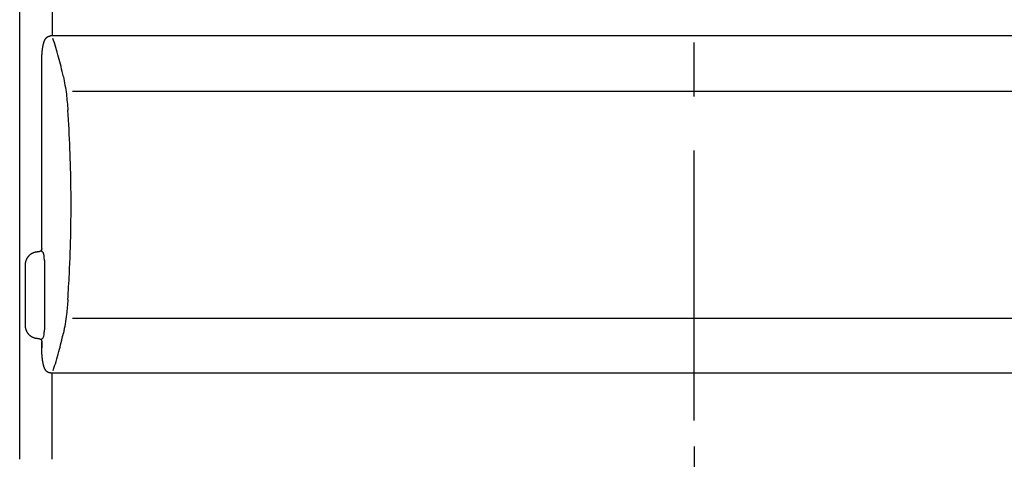
# Model space of a CAD drawing. Extents: x -1050 to 1050, y -742 to 742.
# Drawn here: x -451 to -337, y -334 to -283 of the extents above; entities that cross this region are included whole.
import ezdxf

# ---------------------------------------------------------------- set-up
doc = ezdxf.new("R2010")
doc.units = 0
doc.header["$LTSCALE"] = 25
doc.linetypes.add('CENTER', pattern=[2, 1.25, -0.25, 0.25, -0.25])
doc.layers.add('202456', color=7, linetype='CONTINUOUS')

msp = doc.modelspace()

# ---------------------------------------------------------------- linework, layer by layer
at = {"layer": '202456', "color": 3, "linetype": 'CENTER'}
for p, q in [((-373.36275462, -329.3725942), (-373.36275462, -143.19017421)), ((-373.36275462, -332.3725942), (-373.36275462, -364.8725942))]:
    msp.add_line(p, q, dxfattribs=at)
at = {"layer": '202456', "color": 2}
for p, q in [((-447.61282005, -276.3725942), (-447.61282005, -284.8725942)), ((-451.36275462, -333.8725942), (-451.36275462, -276.8725942)), ((-298.89890248, -284.87316474), (-447.81050065, -284.87279808)), ((-448.80719129, -309.46017469), (-448.80719129, -287.7725942)), ((-450.73638899, -311.3725942), (-450.73638899, -318.3725942)), ((-448.80719129, -320.9725942), (-448.80719129, -320.28493345)), ((-448.80719129, -320.2850137), (-448.80719129, -320.9725942)), ((-447.80174199, -323.87246146), (-298.92601154, -323.8725942))]:
    msp.add_line(p, q, dxfattribs=at)
at = {"layer": '202456', "color": 3}
for p, q in [((-445.23804371, -291.27533212), (-301.48749445, -291.27533212)), ((-448.50672813, -310.8725942), (-448.50672813, -318.8725942)), ((-301.4874779, -317.56985627), (-445.23801479, -317.56985627)), ((-447.6125071, -333.8725942), (-447.6125071, -323.87246163))]:
    msp.add_line(p, q, dxfattribs=at)
at = {"layer": '202456', "color": 2}
for points, knots in [([(-448.80714509, -287.7725947), (-448.80716363, -287.76375756), (-448.80718531, -287.73233891), (-448.80687842, -287.67831505), (-448.80619013, -287.61056194), (-448.80511281, -287.54284977), (-448.80366911, -287.47524168), (-448.80185302, -287.40780026), (-448.79966661, -287.34058855), (-448.79711006, -287.27367041), (-448.79418399, -287.20708887), (-448.79089176, -287.14098398), (-448.7872312, -287.07536953), (-448.78320304, -287.01017212), (-448.7787958, -286.94524037), (-448.77400447, -286.88056932), (-448.76883095, -286.81625992), (-448.76327759, -286.75241206), (-448.75734703, -286.68912387), (-448.7510419, -286.6264898), (-448.7443644, -286.56459564), (-448.73731914, -286.50355416), (-448.72991663, -286.44349909), (-448.72214264, -286.38426651), (-448.71396863, -286.32566403), (-448.70535881, -286.26751505), (-448.6963104, -286.2098996), (-448.68681869, -286.15289104), (-448.67687646, -286.09655552), (-448.66647223, -286.04094771), (-448.65559085, -285.98611409), (-448.64426581, -285.93236348), (-448.63251252, -285.87982846), (-448.62029015, -285.82833601), (-448.60747369, -285.77747089), (-448.59397364, -285.72705498), (-448.57972594, -285.67706528), (-448.56464741, -285.62746066), (-448.54862735, -285.57817588), (-448.5315359, -285.52916108), (-448.51386824, -285.48213023), (-448.49548088, -285.4367115), (-448.4759341, -285.3918827), (-448.45438849, -285.34638984), (-448.43193506, -285.30303941), (-448.40951424, -285.26338803), (-448.38761656, -285.22775236), (-448.36553046, -285.19466085), (-448.34324667, -285.16390498), (-448.32071168, -285.13524551), (-448.29784427, -285.10845188), (-448.27481223, -285.08360295), (-448.2507236, -285.05966928), (-448.22511476, -285.03636311), (-448.19766807, -285.01368947), (-448.16920199, -284.99245585), (-448.14006355, -284.97292337), (-448.11024708, -284.95507128), (-448.07976265, -284.93889897), (-448.04863957, -284.92442114), (-448.01692599, -284.91166225), (-447.98468649, -284.90065141), (-447.95199945, -284.89141561), (-447.91895444, -284.88398456), (-447.8856483, -284.87835719), (-447.852186, -284.87461405), (-447.82708828, -284.87302704), (-447.81320492, -284.87281564), (-447.81050065, -284.87279808)], [0, 0, 0, 0, 0.0062382446, 0.0221810653, 0.0381444515, 0.054125109, 0.0701195633, 0.0861242307, 0.102135493, 0.1181496392, 0.1341622099, 0.1501848382, 0.1661418284, 0.1821254104, 0.1982008269, 0.2143548712, 0.2305741895, 0.246845261, 0.2631546794, 0.2794894597, 0.295837374, 0.3121920606, 0.3285122476, 0.3447868628, 0.3612217788, 0.3778059927, 0.3945300826, 0.4113855411, 0.4283654475, 0.4454652829, 0.4626839328, 0.4800248576, 0.4972109097, 0.5144853739, 0.5320334311, 0.5498710855, 0.5680212018, 0.5865129727, 0.6053820735, 0.6246681985, 0.6444055765, 0.6623621105, 0.6813173957, 0.7017541807, 0.7220283388, 0.7395853539, 0.7562013058, 0.7718764095, 0.7866810079, 0.8007126012, 0.8140728183, 0.8268570107, 0.8387746028, 0.8515125119, 0.8642474881, 0.8765630309, 0.888519565, 0.9001758919, 0.9115808076, 0.9227746593, 0.9337909197, 0.9446575745, 0.9553983302, 0.9660336458, 0.9765816002, 0.987058606, 0.9974799921, 1, 1, 1, 1]), ([(-448.92504773, -309.74878184), (-448.92781036, -309.75173812), (-448.93429764, -309.75835014), (-448.94591327, -309.76919457), (-448.95985988, -309.78102338), (-448.97565372, -309.79310675), (-448.99332541, -309.80520722), (-449.01287125, -309.81707016), (-449.03425644, -309.82842947), (-449.05746765, -309.83905292), (-449.08234292, -309.8486375), (-449.10867006, -309.85690369), (-449.13586724, -309.8635487), (-449.16366632, -309.86850122), (-449.19180302, -309.87151991), (-449.21196295, -309.87273265), (-449.22264817, -309.87257981), (-449.22392265, -309.87255234)], [0, 0, 0, 0, 0.0547536173, 0.119915274, 0.1858745505, 0.2529078889, 0.3212101338, 0.3908734605, 0.4618457266, 0.5339309906, 0.6095500729, 0.6856200042, 0.7618570995, 0.8380551523, 0.914057322, 0.9897496832, 1, 1, 1, 1]), ([(-448.80717637, -309.46006562), (-448.80713455, -309.46551891), (-448.80735914, -309.47797322), (-448.80884824, -309.49861057), (-448.81184012, -309.52185537), (-448.81649892, -309.54635846), (-448.82295975, -309.57170148), (-448.83129703, -309.59746239), (-448.84151106, -309.62322512), (-448.85354103, -309.64861805), (-448.86727561, -309.6732959), (-448.88253449, -309.69698226), (-448.89919427, -309.71939608), (-448.91387893, -309.7370285), (-448.92326536, -309.74678265), (-448.9263529, -309.74987017)], [0, 0, 0, 0, 0.0600045274, 0.1344145988, 0.2118063736, 0.2917948336, 0.3738247596, 0.457271261, 0.5415424676, 0.6261469887, 0.7107149494, 0.7945607184, 0.8779015825, 0.9606056118, 1, 1, 1, 1]), ([(-449.23573609, -309.87279671), (-449.24228754, -309.87277892), (-449.26631719, -309.87291312), (-449.30781854, -309.87455323), (-449.36015602, -309.87822174), (-449.41234705, -309.88375083), (-449.46432201, -309.89106466), (-449.51614976, -309.90019939), (-449.56757327, -309.91111656), (-449.61838069, -309.92377759), (-449.6684336, -309.93810085), (-449.71790667, -309.954113), (-449.76692124, -309.97185547), (-449.81540437, -309.99131147), (-449.86328269, -310.01246094), (-449.91048201, -310.03528027), (-449.95692613, -310.05974135), (-450.00253924, -310.08581219), (-450.04724653, -310.11345711), (-450.09097617, -310.14263798), (-450.13365819, -310.17331352), (-450.17522492, -310.20543959), (-450.2156112, -310.2389695), (-450.25465124, -310.27376108), (-450.29222152, -310.30968025), (-450.32840036, -310.34674329), (-450.36327944, -310.38503117), (-450.3969106, -310.42461572), (-450.42918643, -310.46538249), (-450.46006135, -310.50728126), (-450.48949085, -310.55025912), (-450.51743176, -310.59426043), (-450.54384281, -310.63922741), (-450.56868502, -310.68510056), (-450.59192195, -310.73181915), (-450.61351957, -310.77932095), (-450.63344647, -310.82754251), (-450.65167395, -310.8764194), (-450.66817609, -310.9258864), (-450.68292796, -310.97587091), (-450.69588107, -311.02619493), (-450.70703275, -311.0767798), (-450.71639767, -311.12759235), (-450.723994, -311.17871068), (-450.72982479, -311.23011015), (-450.73384627, -311.28172675), (-450.73598249, -311.32925227), (-450.73623425, -311.35955227), (-450.73615329, -311.37258985)], [0, 0, 0, 0, 0.0083471721, 0.0306210186, 0.0529026998, 0.075189558, 0.0974788711, 0.1197679155, 0.1422318052, 0.1644482818, 0.1864720458, 0.2085551868, 0.2306923109, 0.252878211, 0.2751068963, 0.2973717042, 0.3196653402, 0.3419778099, 0.3643013264, 0.3866280901, 0.4089504485, 0.4312610477, 0.4535529688, 0.4758198446, 0.497878286, 0.5197689577, 0.5418012496, 0.5638586922, 0.5859394775, 0.6080412165, 0.6301611952, 0.6522960818, 0.6744420249, 0.6965957382, 0.7187539004, 0.7409132269, 0.7630705408, 0.7852228386, 0.8073673523, 0.8295016036, 0.8516143218, 0.8735656542, 0.8954902341, 0.9174357791, 0.9394019725, 0.9613882259, 0.9833936069, 1, 1, 1, 1]), ([(-450.73614395, -318.37259009), (-450.7362147, -318.37712424), (-450.73641524, -318.39896756), (-450.73511327, -318.43812574), (-450.73203152, -318.48998711), (-450.72702317, -318.54172062), (-450.72024576, -318.59325668), (-450.71166492, -318.64452744), (-450.70127815, -318.69557491), (-450.68911681, -318.74618767), (-450.67524208, -318.79609573), (-450.65973354, -318.84519385), (-450.6425786, -318.89362146), (-450.62371159, -318.94156511), (-450.60314933, -318.98895764), (-450.58091126, -319.03573165), (-450.5570201, -319.08181829), (-450.53150203, -319.1271476), (-450.50438685, -319.17164886), (-450.47570877, -319.21524989), (-450.44550625, -319.25787822), (-450.41382157, -319.29946227), (-450.38069982, -319.33993294), (-450.34618871, -319.37922336), (-450.31033943, -319.41726948), (-450.27348014, -319.45373439), (-450.23551878, -319.48877188), (-450.19648546, -319.52240153), (-450.15608253, -319.5548566), (-450.11450597, -319.58596348), (-450.071809, -319.6156745), (-450.0280427, -319.64394691), (-449.98326071, -319.67073895), (-449.93751918, -319.69601019), (-449.89087668, -319.71972172), (-449.84339408, -319.74183643), (-449.79513512, -319.76231896), (-449.74616564, -319.78113625), (-449.69655315, -319.79825796), (-449.6463656, -319.81365668), (-449.59567192, -319.82730849), (-449.54483302, -319.83912251), (-449.49369229, -319.84916824), (-449.44229174, -319.85745927), (-449.39038428, -319.86399794), (-449.33825634, -319.86879206), (-449.28598574, -319.87162964), (-449.24933068, -319.87277368), (-449.23012697, -319.87255876), (-449.22837413, -319.87253392)], [0, 0, 0, 0, 0.0057591432, 0.0277473834, 0.0497434286, 0.0717451109, 0.0937501935, 0.1157564275, 0.1377616074, 0.1599064834, 0.1818611655, 0.2035458788, 0.225295598, 0.2471068646, 0.2689771278, 0.2909028644, 0.3128796174, 0.3349020522, 0.3569640409, 0.3790587728, 0.4011772005, 0.423310709, 0.4454513721, 0.4675912624, 0.4897226171, 0.511837993, 0.5334364373, 0.5553281598, 0.5772692133, 0.5992507388, 0.6212712624, 0.6433287229, 0.6654205313, 0.6875436165, 0.7096944839, 0.7318692843, 0.7540638921, 0.7762729383, 0.7984917654, 0.82071602, 0.8429414562, 0.865164019, 0.8869992583, 0.9091297829, 0.9312838011, 0.9534420534, 0.9756051165, 0.9977733723, 1, 1, 1, 1]), ([(-449.22610656, -319.87265184), (-449.22546733, -319.87263141), (-449.21545828, -319.87234616), (-449.19608931, -319.87344358), (-449.16821766, -319.87611371), (-449.14086645, -319.88070054), (-449.11427525, -319.88686012), (-449.08866417, -319.89451804), (-449.06424042, -319.90348437), (-449.04119626, -319.91355593), (-449.01970181, -319.92449271), (-448.99989606, -319.9360321), (-448.98187262, -319.94790125), (-448.96568614, -319.95982653), (-448.95130107, -319.97157246), (-448.93877673, -319.98286706), (-448.93012571, -319.99128839), (-448.92600355, -319.99569837), (-448.92506037, -319.99672892)], [0, 0, 0, 0, 0.0051616035, 0.080821365, 0.1561089371, 0.2308670586, 0.3049758879, 0.3783207062, 0.4507678129, 0.5221604255, 0.5923242139, 0.661084455, 0.7282934017, 0.7938614756, 0.8577826308, 0.9201459548, 0.9811316246, 1, 1, 1, 1]), ([(-448.918989, -320.00275622), (-448.91366192, -320.00849233), (-448.90253421, -320.02170735), (-448.88629901, -320.04280035), (-448.87076071, -320.06618061), (-448.85685697, -320.09027812), (-448.84467849, -320.11491133), (-448.83431024, -320.13971616), (-448.82578343, -320.16428824), (-448.81901612, -320.18836519), (-448.81388935, -320.21181552), (-448.81028354, -320.2343746), (-448.80809725, -320.25570808), (-448.8071716, -320.2726793), (-448.80716964, -320.2821689), (-448.80722255, -320.2852967)], [0, 0, 0, 0, 0.0729085428, 0.159959609, 0.2464965594, 0.3324052417, 0.4175604838, 0.501890108, 0.5834177907, 0.6634572571, 0.7418401503, 0.8182576893, 0.8923990903, 0.9640024714, 1, 1, 1, 1]), ([(-447.80174199, -323.87246146), (-447.80302466, -323.87248768), (-447.81543326, -323.87267595), (-447.83894967, -323.87148102), (-447.87209133, -323.86857246), (-447.90489002, -323.86375969), (-447.93725094, -323.85727993), (-447.96909382, -323.84912953), (-448.00034615, -323.83937527), (-448.03094614, -323.82806868), (-448.06084347, -323.81526634), (-448.0900004, -323.80102125), (-448.11839262, -323.78538148), (-448.14600952, -323.76838667), (-448.17285514, -323.75006384), (-448.19894498, -323.73042667), (-448.22431709, -323.70945969), (-448.24899953, -323.68714752), (-448.27321382, -323.66325835), (-448.29646225, -323.63825639), (-448.31892682, -323.61203206), (-448.34079269, -323.58439637), (-448.36253193, -323.55465018), (-448.38421772, -323.52251207), (-448.40589891, -323.48768203), (-448.42755076, -323.44993577), (-448.4490368, -323.40924607), (-448.47010666, -323.36587626), (-448.49040579, -323.320494), (-448.50977134, -323.27352184), (-448.5280352, -323.22565282), (-448.54544242, -323.17651876), (-448.56198082, -323.12632513), (-448.57764842, -323.07534419), (-448.59239388, -323.02401535), (-448.60640509, -322.97195056), (-448.61967183, -322.91946217), (-448.63232105, -322.86622602), (-448.64421519, -322.81305159), (-448.65556711, -322.75919959), (-448.66644292, -322.70450965), (-448.67691558, -322.64863581), (-448.68688889, -322.59219777), (-448.69641589, -322.53499784), (-448.70551257, -322.47702518), (-448.71419254, -322.41827112), (-448.72246743, -322.35872842), (-448.73034723, -322.29839282), (-448.7378345, -322.23730451), (-448.7449222, -322.17561327), (-448.75160496, -322.11346651), (-448.75788181, -322.05092316), (-448.7637635, -321.98794664), (-448.76926223, -321.924457), (-448.77438393, -321.86043078), (-448.77913385, -321.79584364), (-448.78351612, -321.73067664), (-448.78753452, -321.66491183), (-448.79119218, -321.59852018), (-448.79447131, -321.53194312), (-448.79736379, -321.46520426), (-448.79987619, -321.398395), (-448.80202474, -321.33114655), (-448.8038073, -321.26354688), (-448.80521913, -321.19569594), (-448.80626641, -321.12769918), (-448.80691748, -321.05966448), (-448.8071973, -321.00794981), (-448.80716133, -320.97893971), (-448.80714666, -320.97259321)], [0, 0, 0, 0, 0.0011921925, 0.0115343273, 0.0218544032, 0.0321652972, 0.0424822226, 0.0528211313, 0.0631990599, 0.0736345139, 0.0841479001, 0.0947620139, 0.1055025817, 0.1163988583, 0.1274842732, 0.138797123, 0.1503812975, 0.162287017, 0.1745915931, 0.1874284566, 0.2002075253, 0.2137177425, 0.2280441891, 0.2433043348, 0.2595993378, 0.2769784642, 0.2953799981, 0.3145746936, 0.3341786145, 0.3536865722, 0.3730918879, 0.3925958092, 0.4118616754, 0.4308853424, 0.4497058384, 0.4677302917, 0.4861020379, 0.5039895562, 0.5214140659, 0.5383845085, 0.5557754861, 0.5728559374, 0.5898131505, 0.606664469, 0.6234258251, 0.6401121734, 0.6567376316, 0.6733156031, 0.6898588818, 0.706340168, 0.7227035373, 0.7389357025, 0.755099227, 0.7712118127, 0.7872911113, 0.8033547349, 0.8194202634, 0.8355006698, 0.8516121972, 0.8677805521, 0.8836756562, 0.8996118938, 0.9155833314, 0.9315784909, 0.9475853168, 0.963589462, 0.9795759436, 0.9955321473, 1, 1, 1, 1])]:
    msp.add_open_spline(points, degree=3, knots=knots, dxfattribs=at)
at = {"layer": '202456', "color": 3}
for points, knots in [([(-446.30883085, -289.58760374), (-446.48755209, -288.79085826), (-446.67530924, -288.03425905), (-447.07838346, -286.549613), (-447.29692743, -285.82349959), (-447.51721637, -285.15753615)], [0, 0, 0, 0, 0.4750809055, 0.4750809055, 1, 1, 1, 1]), ([(-446.3105187, -289.58908665), (-446.17622183, -290.21886217), (-446.05967953, -290.90540463), (-445.89363059, -292.21398441), (-445.83525228, -292.82862944), (-445.79452032, -293.45716557)], [0, 0, 0, 0, 0.5527942512, 0.5527942512, 1, 1, 1, 1]), ([(-445.79380252, -315.38825779), (-445.72647709, -314.39862513), (-445.66764082, -313.40289909), (-445.5371137, -310.77768799), (-445.4799716, -309.13777353), (-445.41653643, -305.82473014), (-445.41059591, -304.14478777), (-445.46773474, -299.43176921), (-445.59212723, -296.42209985), (-445.79373695, -293.45679399)], [0, 0, 0, 0, 0.1382944951, 0.1382944951, 0.3625439929, 0.3625439929, 0.5867934906, 0.5867934906, 1, 1, 1, 1]), ([(-448.50674933, -310.87259421), (-448.50674459, -310.82811242), (-448.50736387, -310.78368194), (-448.51170753, -310.63139302), (-448.51874892, -310.52397597), (-448.53946305, -310.32826701), (-448.55344244, -310.2374258), (-448.58638905, -310.08307492), (-448.60587657, -310.01795901), (-448.64317762, -309.93239079), (-448.66090486, -309.90481768), (-448.92504773, -309.74878184)], [0, 0, 0, 0, 0.04404996915, 0.04404996915, 0.15322869719, 0.15322869719, 0.26298495725, 0.26298495725, 0.3746523135, 0.3746523135, 0.46415229145, 0.46415229145, 0.46415229145, 0.46415229145]), ([(-445.79443472, -315.38806854), (-445.83214145, -315.97059208), (-445.88508603, -316.541651), (-446.04662696, -317.8626935), (-446.16812219, -318.59017627), (-446.31026492, -319.25631241)], [0, 0, 0, 0, 0.4148929761, 0.4148929761, 1, 1, 1, 1]), ([(-448.918989, -320.00275622), (-448.67520711, -319.85312068), (-448.67158486, -319.84944382), (-448.64499119, -319.81876844), (-448.62244602, -319.7722387), (-448.58235113, -319.64696009), (-448.56420641, -319.56665545), (-448.53523022, -319.38513528), (-448.52387067, -319.28176077), (-448.51012247, -319.07711367), (-448.50674537, -318.97430953), (-448.50673048, -318.87259402)], [0.53548052632, 0.53548052632, 0.53548052632, 0.53548052632, 0.55366656584, 0.55366656584, 0.66999023098, 0.66999023098, 0.78545785059, 0.78545785059, 0.8987718212, 0.8987718212, 1, 1, 1, 1]), ([(-447.48348972, -323.58615299), (-447.26325205, -322.91356333), (-447.0457996, -322.18308303), (-446.65404655, -320.72505454), (-446.47731947, -320.0083604), (-446.30888854, -319.25753404)], [0, 0, 0, 0, 0.5406030372, 0.5406030372, 1, 1, 1, 1])]:
    msp.add_open_spline(points, degree=3, knots=knots, dxfattribs=at)
at = {"layer": '202456', "color": 155, "linetype": 'Continuous'}
msp.add_open_spline([(-446.69503274, -284.8725942), (-446.74215276, -284.8725942), (-446.78984296, -284.8725942), (-446.892398, -284.8725942), (-446.94635506, -284.8725942), (-447.04019862, -284.8725942), (-447.08146419, -284.8725942), (-447.19947919, -284.8725942), (-447.25855171, -284.8725942), (-447.30592613, -284.8725942), (-447.31256928, -284.8725942), (-447.31860075, -284.8725942)], degree=3, knots=[0, 0, 0, 0, 0.136743263, 0.136743263, 0.3231138036, 0.3231138036, 0.5070101832, 0.5070101832, 0.9252072889, 0.9252072889, 1, 1, 1, 1], dxfattribs=at)

doc.saveas('drawing.dxf')
